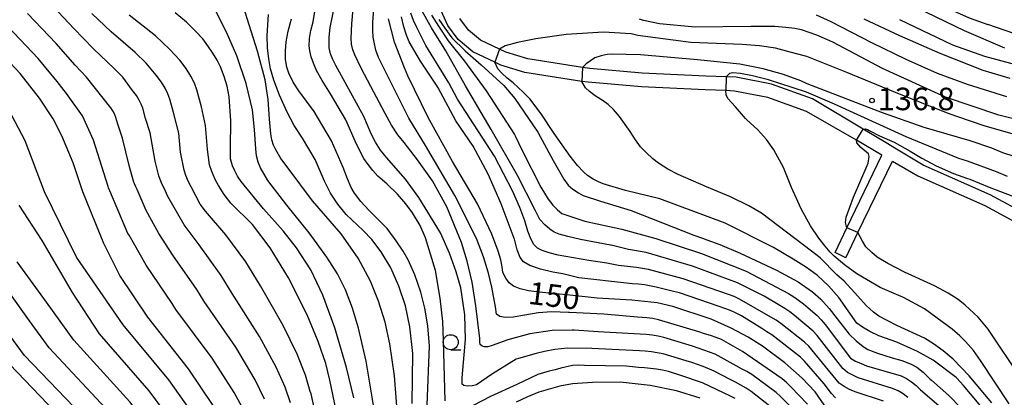
# Model space of a CAD drawing. Extents: x -16000 to -14000, y 90000 to 91500.
# Drawn here: x -15597 to -15433, y 91073 to 91136 of the extents above; entities that cross this region are included whole.
import ezdxf

# ---------------------------------------------------------------- set-up
doc = ezdxf.new("R2010")
doc.units = 0
for name, color, linetype in [('2101000', 7, 'Continuous'), ('2101001', 7, 'Continuous'), ('6331000', 2, 'Continuous'), ('7101000', 4, 'Continuous'), ('7102000', 2, 'Continuous'), ('7102001', 8, 'Continuous'), ('7312000', 4, 'Continuous')]:
    doc.layers.add(name, color=color, linetype=linetype)
doc.styles.add('Dm_Anotation', font='txt.shx', dxfattribs={"bigfont": 'PSCDM.shx'})

# ---------------------------------------------------------------- blocks, each defined once
blk = doc.blocks.new('633100')
at = {"layer": '6331000'}
blk.add_lwpolyline([(0, -0.5), (0.67, -0.5)], dxfattribs=at)
blk.add_circle((0, 0), 0.5, dxfattribs=at)
blk = doc.blocks.new('731200')
at = {"layer": '7312000'}
blk.add_circle((0, 0), 0.15, dxfattribs=at)

msp = doc.modelspace()

# ---------------------------------------------------------------- linework, layer by layer
at = {"layer": '2101000', "flags": 128}
for points in [[(-15461.23, 91097.21), (-15459.26, 91101.31), (-15453.42, 91113.46), (-15457.66, 91115.91), (-15465.99, 91120.73), (-15472.41, 91123.06), (-15477.96, 91124.13), (-15479.42, 91124.19), (-15482.84, 91124.32), (-15493.45, 91124.8), (-15502.34, 91125.58), (-15503.37, 91125.74), (-15512.86, 91127.22), (-15516.87, 91128.46), (-15517.83, 91128.91), (-15521.49, 91130.64), (-15523.93, 91132.7), (-15525.66, 91135.02), (-15528.8, 91141.94)], [(-15429.02, 91103.36), (-15435.39, 91106.84), (-15446.54, 91111.79), (-15450.97, 91114.44), (-15452.7, 91115.47), (-15456.56, 91117.78), (-15465, 91122.82), (-15471.79, 91125.29), (-15477.7, 91126.42), (-15479.34, 91126.48), (-15482.75, 91126.62), (-15493.3, 91127.09), (-15502.06, 91127.86), (-15503.24, 91128.04), (-15512.34, 91129.47), (-15516.04, 91130.61), (-15517.07, 91131.1), (-15520.24, 91132.6), (-15522.24, 91134.28), (-15523.67, 91136.2)], [(-15459.43, 91096.34), (-15457.41, 91100.54), (-15451.68, 91112.45), (-15447.46, 91110.01), (-15436.28, 91105.05), (-15429.98, 91101.61)]]:
    msp.add_lwpolyline(points, dxfattribs=at)
at = {"layer": '2101001', "flags": 128}
msp.add_lwpolyline([(-15459.43, 91096.34), (-15461.23, 91097.21)], dxfattribs=at)
at = {"layer": '7101000', "flags": 128}
for points in [[(-15505.65, 91164.12), (-15501.82, 91160.39), (-15495.53, 91155.72), (-15490.95, 91152.63), (-15488.07, 91151.12), (-15484.69, 91149.59), (-15482.25, 91148.79), (-15478.87, 91147.99), (-15475.79, 91147.58), (-15468.3, 91147.06), (-15464.34, 91147.16), (-15462.8, 91147.02), (-15461.39, 91146.78), (-15460.11, 91146.44), (-15458.11, 91145.72), (-15456.02, 91144.8), (-15448.48, 91140.68), (-15438.92, 91136.31), (-15435.77, 91135.21)], [(-15543.4, 91066.88), (-15545.3, 91075.93), (-15545.96, 91078.74), (-15547.23, 91082.37), (-15549.1, 91086.84), (-15552.19, 91092.97), (-15555.23, 91097.97), (-15558.2, 91101.86), (-15561.8, 91105.45), (-15562.9, 91106.88), (-15563.86, 91108.36), (-15564.41, 91109.39), (-15564.96, 91110.73), (-15565.33, 91111.83), (-15565.68, 91114.38), (-15566.01, 91118.36), (-15566.68, 91121.5), (-15567.46, 91124.31), (-15567.86, 91125.41), (-15568.44, 91126.59), (-15569.2, 91127.86), (-15570.3, 91129.29), (-15572.01, 91131.12), (-15574.32, 91133.35), (-15578.71, 91136.75)], [(-15564.74, 91071.74), (-15568.86, 91077.82), (-15575.61, 91086.43), (-15580.29, 91093.4), (-15582.91, 91098.74), (-15586.43, 91107.3), (-15588.04, 91112.14), (-15589.92, 91116.67), (-15591.35, 91119.48), (-15593.66, 91122.94), (-15596.85, 91127.06), (-15604.15, 91134.78)], [(-15529.1, 91071.85), (-15528.72, 91081.63), (-15529.01, 91084.97), (-15529.5, 91087.95), (-15530.18, 91090.58), (-15531.19, 91093.5), (-15532.29, 91096.02), (-15533.08, 91097.45), (-15534.25, 91099.17), (-15535.79, 91101.2), (-15538.84, 91104.26), (-15540.15, 91105.69), (-15541.22, 91107.12), (-15541.77, 91108.07), (-15542.4, 91109.49), (-15543.12, 91111.39), (-15545.01, 91115.8), (-15547.92, 91120.7), (-15550.49, 91124.18), (-15551.44, 91125.62), (-15552.16, 91127.11), (-15552.49, 91128.12), (-15552.67, 91129.37), (-15552.71, 91130.85), (-15552.59, 91132.33), (-15552.25, 91134.1), (-15551.68, 91136.16)], [(-15518.35, 91100.28), (-15520.74, 91105.35), (-15524.87, 91112.38), (-15528.92, 91119.72), (-15532.31, 91126.67), (-15532.9, 91128.01), (-15534.53, 91132.26), (-15535.57, 91136.18)], [(-15527.15, 91136.07), (-15526.18, 91134.6), (-15524.98, 91133.01), (-15522.78, 91130.82), (-15520.13, 91128.51), (-15516.36, 91125.05), (-15514.53, 91122.87), (-15510.69, 91117.27), (-15508.16, 91112.53), (-15506.36, 91109.43), (-15505.64, 91108.44), (-15504.85, 91107.79), (-15503.9, 91107.15), (-15503.17, 91106.73), (-15500.26, 91105.76), (-15495.17, 91104.22), (-15484.75, 91100.13), (-15483.29, 91099.62), (-15482.55, 91099.34), (-15480.42, 91098.54), (-15477.01, 91097.13), (-15470.94, 91094.28), (-15467.36, 91092.31), (-15465, 91090.68), (-15463.6, 91089.41), (-15462.22, 91087.89), (-15460.86, 91086.14), (-15458.89, 91083.61), (-15457.73, 91082.48), (-15456.56, 91081.54), (-15455.77, 91081.06), (-15454.14, 91080.43), (-15451.69, 91079.67), (-15450.09, 91079.23), (-15448.56, 91078.63), (-15447.6, 91078.11), (-15446.55, 91077.27), (-15445.4, 91076.12), (-15445.19, 91075.96), (-15442.3, 91073.41), (-15438.29, 91069.25)], [(-15428.04, 91118.58), (-15433.94, 91120.08), (-15442.86, 91123.1), (-15453.32, 91127.89), (-15461.57, 91132.26), (-15464.24, 91133.45), (-15466.81, 91134.32), (-15467.91, 91134.56), (-15469.4, 91134.74), (-15471.27, 91134.86), (-15475.24, 91134.86), (-15484.53, 91134.79), (-15490.44, 91135.35), (-15493.11, 91135.87), (-15493.75, 91136.12)], [(-15366.92, 91134.83), (-15377.37, 91133.13), (-15388.21, 91131.01), (-15400, 91129.85), (-15405.12, 91129.6), (-15410.6, 91129.58), (-15415.78, 91129.93), (-15420.65, 91130.64), (-15429.88, 91133.17), (-15435.77, 91135.21)], [(-15462.52, 91071.11), (-15464.54, 91073.99), (-15466.68, 91076.29), (-15469.6, 91078.83), (-15473.31, 91081.62), (-15475.69, 91083.13), (-15478.54, 91084.62), (-15481.85, 91086.09), (-15488.22, 91088.23), (-15490.83, 91088.81), (-15495.04, 91089.27), (-15500.84, 91089.62), (-15505.39, 91090.09), (-15510.46, 91090.62), (-15512.23, 91090.82), (-15513.65, 91091.14), (-15514.72, 91091.58), (-15515.44, 91092.18), (-15516.03, 91092.95), (-15516.5, 91093.89), (-15516.61, 91094.82), (-15516.87, 91096), (-15517.28, 91097.42), (-15518.35, 91100.28)], [(-15580.67, 91063.41), (-15585.13, 91068.61), (-15596.12, 91080.07), (-15604.9, 91091.96)], [(-15483.7, 91072.92), (-15487.59, 91074.18), (-15492.02, 91075.07), (-15496.98, 91075.59), (-15501.57, 91075.56), (-15504.92, 91075.33), (-15507.03, 91074.91), (-15510.55, 91073.93), (-15512.52, 91073.13), (-15514.3, 91072.26)]]:
    msp.add_lwpolyline(points, dxfattribs=at)
at = {"layer": '7102000', "flags": 128}
for points in [[(-15465.82, 91071.93), (-15468.56, 91074.84), (-15469.28, 91075.54), (-15470.05, 91076.17), (-15476.64, 91080.69), (-15480.1, 91082.69), (-15481.03, 91083.05), (-15481.98, 91083.37), (-15482.93, 91083.68), (-15483.88, 91084), (-15490.59, 91086), (-15491.57, 91086.19), (-15492.56, 91086.32), (-15494.09, 91086.42), (-15499.73, 91086.91), (-15505.44, 91087.22), (-15505.61, 91087.22), (-15508.38, 91087.31), (-15510.64, 91087.17), (-15512.88, 91086.76), (-15512.9, 91086.75), (-15514.73, 91086.45), (-15516.07, 91086.38), (-15517.04, 91086.53), (-15517.6, 91086.94), (-15517.75, 91088.17), (-15518.35, 91091.42), (-15518.89, 91093.77), (-15519.74, 91096.48), (-15520.92, 91099.56), (-15524.48, 91106.73), (-15529.4, 91115.05), (-15532.16, 91119.58), (-15537.2, 91129.69), (-15537.63, 91130.96), (-15537.96, 91132.25), (-15538.1, 91133.12), (-15538.16, 91134.23), (-15538.15, 91135.58), (-15537.74, 91141.44)], [(-15455.61, 91141.95), (-15439.75, 91134.19), (-15433.04, 91131.34)], [(-15492.68, 91083.54), (-15500.66, 91084), (-15504.65, 91084.26), (-15505, 91084.26), (-15508.32, 91084.2), (-15512.03, 91083.67), (-15515.67, 91082.64), (-15518.32, 91081.7), (-15519.02, 91081.48), (-15519.55, 91081.48), (-15519.95, 91081.61), (-15520.28, 91081.89), (-15520.36, 91082.27), (-15520.36, 91082.88), (-15521, 91088.34), (-15521.65, 91092.28), (-15522.45, 91095.79), (-15523.42, 91098.87), (-15525.83, 91104.85), (-15528.22, 91109.17), (-15530.72, 91112.65), (-15532.93, 91115.53), (-15534.02, 91116.83), (-15535.07, 91118.44), (-15536.11, 91120.36), (-15538.5, 91124.9), (-15540.12, 91127.95), (-15541.16, 91130.14), (-15541.47, 91131.01), (-15541.68, 91131.94), (-15541.77, 91132.93), (-15541.66, 91135.35), (-15541.24, 91139.79)], [(-15551.88, 91072.14), (-15552.77, 91074.77), (-15554.23, 91078.12), (-15557.01, 91083.23), (-15561.56, 91090.36), (-15563.38, 91093.36), (-15567.04, 91098.48), (-15569.56, 91101.85), (-15572.26, 91106.57), (-15572.89, 91107.94), (-15573.22, 91108.56), (-15573.55, 91109.36), (-15573.77, 91110.02), (-15574.36, 91112.44), (-15575.22, 91117.14), (-15575.97, 91119.57), (-15576.44, 91121.25), (-15576.69, 91121.91), (-15577.03, 91122.62), (-15577.48, 91123.38), (-15578.15, 91124.24), (-15579.75, 91126.46), (-15581.13, 91127.8), (-15584.69, 91131.23), (-15587.9, 91134.54), (-15591.37, 91138.2)], [(-15526.4, 91082.53), (-15526.48, 91085.7), (-15526.93, 91089.59), (-15527.72, 91094.2), (-15529.39, 91099.66), (-15530.3, 91101.7), (-15531.56, 91103.82), (-15532.64, 91105.3), (-15534.06, 91106.91), (-15535.8, 91108.65), (-15537.33, 91109.96), (-15538.18, 91110.9), (-15538.95, 91111.88), (-15539.63, 91112.9), (-15540.88, 91115.25), (-15542.65, 91119.32), (-15545.18, 91123.65), (-15546.6, 91125.86), (-15547.55, 91127.56), (-15548.01, 91128.75), (-15548.4, 91129.84), (-15548.64, 91130.81), (-15548.73, 91131.64), (-15548.69, 91132.88), (-15548.48, 91134.22), (-15548.11, 91135.64), (-15547.62, 91138.38)], [(-15526.91, 91100.51), (-15530.48, 91106.38), (-15532.73, 91109.44), (-15535.9, 91113.06), (-15536.89, 91114.27), (-15537.74, 91115.58), (-15538.46, 91117), (-15539.65, 91119.89), (-15544.34, 91128.4), (-15544.82, 91129.36), (-15545.18, 91130.34), (-15545.43, 91131.35), (-15545.44, 91133.09), (-15545.28, 91134.74), (-15544.4, 91138.78)], [(-15556.18, 91072.79), (-15557.74, 91075.99), (-15560.96, 91081.43), (-15566.24, 91089.05), (-15567.46, 91091.05), (-15571.46, 91096.79), (-15573.8, 91100.4), (-15575.87, 91104.2), (-15577.4, 91107.73), (-15577.62, 91108.14), (-15577.84, 91108.67), (-15577.99, 91109.11), (-15578.72, 91111.7), (-15579.8, 91116.26), (-15580.62, 91118.6), (-15580.93, 91119.72), (-15581.1, 91120.17), (-15581.33, 91120.64), (-15581.63, 91121.14), (-15581.76, 91121.32), (-15585.81, 91126.42), (-15587.68, 91128.46), (-15590.88, 91132.05), (-15595.63, 91137.06)], [(-15546.7, 91065.79), (-15548.44, 91073.68), (-15548.59, 91074.04), (-15549.37, 91076.75), (-15550.73, 91080.25), (-15553.06, 91085.04), (-15556.88, 91091.66), (-15559.3, 91095.67), (-15562.62, 91100.17), (-15566.02, 91104.11), (-15566.9, 91105.25), (-15568.37, 91108.15), (-15568.82, 91108.97), (-15569.26, 91110.05), (-15569.55, 91110.93), (-15570.15, 91113.93), (-15570.42, 91117.12), (-15571.32, 91120.53), (-15571.95, 91122.78), (-15572.28, 91123.66), (-15572.74, 91124.61), (-15573.34, 91125.62), (-15574.22, 91126.77), (-15575.88, 91128.79), (-15577.73, 91130.57), (-15581.7, 91133.99), (-15584.92, 91137.03)], [(-15541.31, 91073.02), (-15542.52, 91078.07), (-15544.49, 91084.68), (-15546.48, 91090.1), (-15548.49, 91094.34), (-15550.85, 91098), (-15553.06, 91100.85), (-15556.34, 91104.52), (-15560.09, 91109.05), (-15560.67, 91109.96), (-15561.15, 91110.84), (-15561.54, 91111.68), (-15561.82, 91112.85), (-15561.86, 91114.59), (-15561.81, 91119.18), (-15562.07, 91123.17), (-15562.41, 91124.91), (-15562.9, 91126.57), (-15563.53, 91128.16), (-15564.07, 91129.29), (-15564.76, 91130.46), (-15565.62, 91131.66), (-15566.47, 91132.8), (-15567.66, 91134.12), (-15569.18, 91135.62), (-15571.05, 91137.15)], [(-15537.56, 91068.62), (-15538.29, 91073.12), (-15539.24, 91079.1), (-15540.53, 91084.6), (-15541.55, 91087.96), (-15542.72, 91090.97), (-15544.02, 91093.65), (-15545.81, 91096.45), (-15548.75, 91100.47), (-15552.47, 91105.11), (-15555.65, 91109.22), (-15556.86, 91111.35), (-15557.26, 91112.29), (-15557.5, 91113.35), (-15557.61, 91114.52), (-15557.84, 91117.7), (-15558.2, 91120.97), (-15559.26, 91125.4), (-15560.79, 91129.98), (-15562.49, 91133.92), (-15564.25, 91137.35)], [(-15534.15, 91071.59), (-15534.54, 91076.67), (-15535.35, 91081.97), (-15536.11, 91085.6), (-15537.19, 91089.08), (-15538.57, 91092.41), (-15540.61, 91096.28), (-15543.42, 91100.3), (-15548.2, 91105.85), (-15552.25, 91111.26), (-15553.45, 91112.9), (-15554.31, 91114.31), (-15554.67, 91115.11), (-15554.95, 91115.99), (-15555.14, 91116.97), (-15555.33, 91119.46), (-15555.59, 91122.7), (-15556.1, 91126.02), (-15557.38, 91130.78), (-15559.43, 91137.25)], [(-15531.62, 91072.05), (-15531.48, 91080.38), (-15531.97, 91084.81), (-15532.74, 91088.34), (-15533.81, 91091.62), (-15535.17, 91094.65), (-15536.78, 91097.3), (-15538.32, 91099.39), (-15539.77, 91100.9), (-15542.61, 91103.55), (-15544, 91105.26), (-15545.19, 91107.12), (-15546.19, 91109.12), (-15547.75, 91112.72), (-15549.86, 91116.28), (-15551.25, 91118.37), (-15552.44, 91120.59), (-15553.69, 91123.44), (-15554.62, 91125.91), (-15555.17, 91127.85), (-15555.49, 91129.49), (-15555.67, 91131.33), (-15555.72, 91133.36), (-15555.53, 91136.9)], [(-15461.13, 91072.99), (-15461.84, 91073.69), (-15463.02, 91075.31), (-15466.3, 91079.08), (-15466.99, 91079.79), (-15471.73, 91083.48), (-15472.57, 91084.01), (-15473.42, 91084.53), (-15476.82, 91086.64), (-15477.7, 91087.13), (-15478.6, 91087.55), (-15479.54, 91087.89), (-15480.49, 91088.21), (-15487.12, 91090.47), (-15488.09, 91090.7), (-15491, 91091.42), (-15492.96, 91091.8), (-15493.96, 91091.91), (-15494.95, 91092.01), (-15495.95, 91092.09), (-15503.89, 91092.99), (-15506.51, 91093.65), (-15508.18, 91093.91), (-15510.25, 91094.46), (-15512.05, 91095.04), (-15513.06, 91095.68), (-15513.66, 91096.37), (-15514.13, 91097.68), (-15514.56, 91099.41), (-15514.61, 91099.57), (-15516.82, 91105.3), (-15518.97, 91110.29), (-15521.47, 91114.92), (-15524.32, 91119.17), (-15527.29, 91124.67), (-15527.54, 91125.11), (-15530.24, 91129.11), (-15532.11, 91132.35), (-15532.56, 91133.46), (-15532.99, 91134.84), (-15533.38, 91136.48)], [(-15453.14, 91072.45), (-15457.88, 91074.01), (-15458.82, 91074.36), (-15459.68, 91074.86), (-15460.51, 91075.41), (-15465.58, 91081.59), (-15466.31, 91082.28), (-15470.22, 91085.39), (-15471.05, 91085.94), (-15471.92, 91086.45), (-15477.11, 91089.44), (-15478.02, 91089.86), (-15478.95, 91090.24), (-15486.51, 91092.84), (-15492.3, 91094.4), (-15493.29, 91094.57), (-15494.28, 91094.7), (-15497.26, 91095.04), (-15499.22, 91095.44), (-15502.19, 91095.86), (-15504.76, 91096.33), (-15507.31, 91096.76), (-15508.8, 91097.18), (-15509.95, 91097.57), (-15510.75, 91097.94), (-15511.35, 91098.53), (-15511.88, 91099.48), (-15512.34, 91100.78), (-15512.83, 91102.48), (-15513.69, 91104.72), (-15514.93, 91107.49), (-15517.93, 91113.25), (-15524.07, 91122.76), (-15525.53, 91125.48), (-15529.34, 91131.72), (-15530.88, 91134.81), (-15531.37, 91135.89), (-15531.82, 91137.1)], [(-15449.09, 91073.03), (-15449.86, 91073.68), (-15450.72, 91074.18), (-15451.65, 91074.54), (-15457.38, 91076.32), (-15458.27, 91076.77), (-15459.16, 91077.22), (-15459.9, 91077.89), (-15464.21, 91083.4), (-15464.89, 91084.13), (-15467.95, 91086.7), (-15468.74, 91087.32), (-15469.56, 91087.88), (-15470.42, 91088.39), (-15473.01, 91089.91), (-15477.47, 91092.17), (-15484.96, 91094.95), (-15492.64, 91097.21), (-15495.6, 91097.7), (-15498.51, 91098.41), (-15498.62, 91098.43), (-15503.61, 91099.39), (-15505.68, 91099.88), (-15507.13, 91100.28), (-15507.95, 91100.62), (-15508.71, 91101.12), (-15509.51, 91101.83), (-15510.35, 91102.74), (-15511.14, 91104.26), (-15514.08, 91110.03), (-15518.47, 91117.69), (-15522.72, 91124.98), (-15526.03, 91130.83), (-15528.39, 91134.65), (-15529.92, 91137.42)], [(-15528.37, 91136.78), (-15527.25, 91134.91), (-15525.61, 91132.49), (-15522.91, 91129.13), (-15519.31, 91124.16), (-15514.6, 91116.9), (-15514.45, 91116.68), (-15513.33, 91114.31), (-15510.22, 91108.09), (-15508.96, 91106.1), (-15508.18, 91105.12), (-15507.44, 91104.32), (-15506.72, 91103.69), (-15502.86, 91102.44), (-15496.69, 91101.12), (-15491.05, 91099.55), (-15483.46, 91097.04), (-15476.03, 91094.08), (-15468.95, 91090.36), (-15468.1, 91089.83), (-15467.28, 91089.27), (-15466.48, 91088.66), (-15465.72, 91088.01), (-15464.21, 91086.7), (-15463.52, 91085.98), (-15462.88, 91085.21), (-15458.66, 91079.63), (-15457.82, 91079.09), (-15456.9, 91078.71), (-15455.98, 91078.33), (-15450.22, 91076.64), (-15449.32, 91076.22), (-15448.48, 91075.68), (-15447.72, 91075.03), (-15446.99, 91074.35), (-15443.97, 91071.73)], [(-15464.39, 91136.8), (-15461.95, 91135.69), (-15455.17, 91132.24), (-15449.43, 91129.44), (-15444.21, 91127.11), (-15439.24, 91125.28), (-15432.69, 91123.19)], [(-15559.59, 91070.8), (-15561.24, 91073.87), (-15564.91, 91079.63), (-15570.93, 91087.74), (-15571.53, 91088.74), (-15575.87, 91095.1), (-15578.69, 91100.08), (-15578.91, 91100.37), (-15581.91, 91107.51), (-15582.02, 91107.72), (-15582.13, 91107.99), (-15582.21, 91108.21), (-15582.92, 91110.5), (-15584.67, 91115.94), (-15586.46, 91119.97), (-15589.12, 91123.74), (-15590.67, 91125.7), (-15593.87, 91129.55), (-15599.89, 91135.92)], [(-15456.42, 91136.15), (-15450.52, 91133.38), (-15443.79, 91130.42), (-15436.62, 91127.62), (-15432.14, 91126.27)], [(-15450.52, 91136.06), (-15441.65, 91131.82), (-15436.37, 91129.92), (-15427.1, 91127.42)], [(-15426.45, 91115.5), (-15436.24, 91118.28), (-15440.97, 91119.89), (-15442.49, 91120.44), (-15450.23, 91123.5), (-15459.28, 91127.2), (-15465.93, 91129.89), (-15468.71, 91130.6), (-15471.13, 91131.25), (-15473.8, 91131.67), (-15476.69, 91131.86), (-15485.21, 91132.19), (-15494.04, 91133.36), (-15495.14, 91133.68), (-15499.79, 91133.93), (-15506, 91133.55), (-15511.01, 91132.85), (-15514.1, 91132.22), (-15516.12, 91131.64), (-15517.07, 91131.1)], [(-15425.94, 91111.43), (-15433.28, 91113.85), (-15435.1, 91114.59), (-15438.76, 91115.8), (-15446.4, 91118.06), (-15453.34, 91120.5), (-15465.84, 91125.33), (-15466.9, 91125.81), (-15469.78, 91126.89), (-15473.17, 91127.82), (-15477.07, 91128.61), (-15484.12, 91129.34), (-15493.59, 91130.14), (-15498.38, 91130.27), (-15499.14, 91130.24), (-15500.14, 91130), (-15501.18, 91129.66), (-15501.93, 91129.18), (-15502.62, 91128.65), (-15503.24, 91128.04)], [(-15453.95, 91083.33), (-15455.43, 91084.03), (-15456.65, 91084.75), (-15457.61, 91085.46), (-15460.57, 91089.69), (-15462.32, 91091.68), (-15464.13, 91093.36), (-15465.98, 91094.74), (-15467.77, 91095.8), (-15468.21, 91096.1), (-15471.44, 91098.06), (-15479.53, 91102.12), (-15490.37, 91106.15), (-15496.09, 91107.56), (-15499.83, 91108.64), (-15500.61, 91108.97), (-15501.47, 91109.44), (-15502.4, 91110.05), (-15503.11, 91110.65), (-15504.09, 91111.73), (-15505.32, 91113.29), (-15507.96, 91117.06), (-15510.15, 91120.32), (-15512.04, 91122.81), (-15513.11, 91123.96), (-15514.79, 91125.47), (-15515.81, 91126.29), (-15516.66, 91127.09), (-15517.33, 91127.85), (-15517.83, 91128.91)], [(-15432.51, 91109.9), (-15434.34, 91110.65), (-15439.16, 91112.46), (-15440.62, 91112.87), (-15449.36, 91116.47), (-15461.33, 91121.94), (-15465.98, 91123.96), (-15466.13, 91124.02), (-15472.3, 91125.98), (-15474.99, 91126.68), (-15476.97, 91127.06), (-15478.23, 91127.14), (-15478.79, 91127.05), (-15479.34, 91126.48)], [(-15543.36, 91025.43), (-15546.04, 91029.22), (-15546.94, 91030.58), (-15547.81, 91032.14), (-15548.61, 91034.09), (-15549.68, 91036.07), (-15551.8, 91039.62), (-15556.37, 91045.83), (-15559.18, 91050.13), (-15560.61, 91052.64), (-15562.76, 91058.42), (-15563.12, 91060.26), (-15564.21, 91063.33), (-15564.81, 91064.76), (-15566.12, 91067.16), (-15567.93, 91070.08), (-15572.12, 91075.98), (-15579.71, 91085.16), (-15587.5, 91096.41), (-15592.82, 91107.32), (-15596, 91115.81), (-15601.15, 91125.46)], [(-15435.14, 91072.15), (-15438.88, 91076.68), (-15441.56, 91079.44), (-15443.22, 91080.83), (-15444.81, 91082), (-15446.34, 91082.94), (-15450.95, 91085.07), (-15453.94, 91086.62), (-15454.85, 91087.26), (-15456.02, 91088.36), (-15457.44, 91089.91), (-15459.73, 91092.42), (-15460.94, 91093.5), (-15463.72, 91096.32), (-15465.12, 91097.42), (-15473.44, 91103.75), (-15475.56, 91105.02), (-15478.62, 91106.49), (-15482.62, 91108.17), (-15487.31, 91110.24), (-15489.06, 91111.11), (-15490.63, 91112.09), (-15491.55, 91112.83), (-15492.68, 91113.9), (-15493.58, 91114.85), (-15494.45, 91116.02), (-15495.3, 91117.4), (-15497.1, 91119.9), (-15498.1, 91121.03), (-15499.01, 91121.88), (-15499.82, 91122.48), (-15501.13, 91123.31), (-15502.12, 91124.05), (-15502.77, 91124.68), (-15503.37, 91125.74)], [(-15438.2, 91080.86), (-15439.5, 91082.39), (-15440.44, 91083.34), (-15441.73, 91084.44), (-15443.37, 91085.67), (-15446.36, 91087.8), (-15449.81, 91089.71), (-15453.73, 91091.39), (-15457.61, 91093.67), (-15459.64, 91095.15), (-15461.38, 91096.61), (-15462.03, 91097.25), (-15462.87, 91098.25), (-15463.9, 91099.6), (-15465.32, 91101.66), (-15466.85, 91104.49), (-15468.49, 91108.07), (-15469.81, 91111.4), (-15471.41, 91114.34), (-15472.65, 91116.04), (-15474.14, 91117.7), (-15475.88, 91119.32), (-15476.1, 91119.54), (-15477.8, 91121.47), (-15479.06, 91122.89), (-15479.33, 91123.51), (-15479.42, 91124.19)], [(-15456.56, 91117.78), (-15456.17, 91117.84), (-15455.84, 91117.72), (-15455.52, 91117.53), (-15453.85, 91116.68), (-15451.39, 91115.58), (-15448.71, 91114.12), (-15446.79, 91112.91), (-15444.39, 91111.66), (-15441.51, 91110.37), (-15439.16, 91109.56), (-15438.78, 91109.45), (-15435.58, 91108.11), (-15431.78, 91106.64)], [(-15459.26, 91101.31), (-15459.5, 91102.19), (-15459.39, 91103.13), (-15458.13, 91106.42), (-15455.71, 91112.08), (-15455.57, 91113.23), (-15455.68, 91113.68), (-15456.95, 91114.74), (-15457.59, 91115.51), (-15457.66, 91115.92)], [(-15546.63, 91022.61), (-15550.84, 91028.73), (-15551.51, 91029.75), (-15552.16, 91030.92), (-15552.76, 91032.38), (-15553.57, 91033.86), (-15556.11, 91038.44), (-15560.33, 91045.24), (-15562.73, 91049.73), (-15565.5, 91055.88), (-15567.52, 91062.19), (-15567.88, 91063.05), (-15569.26, 91065.5), (-15571.12, 91068.41), (-15575.37, 91074.14), (-15583.63, 91083.68), (-15588.16, 91090.53), (-15593.2, 91099.21), (-15597.02, 91105.08)], [(-15472.06, 91071.58), (-15475.2, 91074.06), (-15476.02, 91074.62), (-15476.89, 91075.13), (-15477.77, 91075.59), (-15478.67, 91076.03), (-15481.32, 91077.44), (-15483.16, 91078.21), (-15484.11, 91078.54), (-15485.05, 91078.86), (-15486, 91079.17), (-15489.83, 91080.34), (-15490.81, 91080.51), (-15491.8, 91080.64), (-15492.8, 91080.75), (-15493.79, 91080.85), (-15501.72, 91081.2), (-15505.78, 91081.27), (-15507.85, 91081.05), (-15509.58, 91080.74), (-15510.97, 91080.36), (-15513.91, 91079.57), (-15514.28, 91079.43), (-15518.25, 91077), (-15520.9, 91075.18), (-15521.59, 91074.97), (-15522.39, 91074.95), (-15523, 91075.05), (-15523.28, 91075.29), (-15523.3, 91075.69), (-15523.3, 91076.32), (-15522.71, 91082.74), (-15522.82, 91086.85), (-15523.53, 91091.33), (-15524.27, 91094.02), (-15525.4, 91097.09), (-15526.91, 91100.51)], [(-15430.22, 91076.21), (-15435.72, 91084.43), (-15437.42, 91086.41), (-15439.56, 91088.44), (-15440.71, 91089.37), (-15442.42, 91090.44), (-15444.67, 91091.67), (-15449.69, 91093.96), (-15452.43, 91095.37), (-15454.22, 91096.46), (-15455.09, 91097.23), (-15456.12, 91098.15), (-15456.65, 91099.1), (-15457.41, 91100.54)], [(-15549.9, 91019.78), (-15555.64, 91028.24), (-15556.09, 91028.92), (-15556.52, 91029.69), (-15556.92, 91030.67), (-15557.45, 91031.66), (-15560.42, 91037.25), (-15564.3, 91044.65), (-15565.86, 91048.28), (-15568.31, 91054.52), (-15570.11, 91059.3), (-15570.65, 91060.63), (-15570.95, 91061.34), (-15572.39, 91063.84), (-15574.3, 91066.75), (-15578.63, 91072.3), (-15587.92, 91082.61), (-15592.49, 91088.96), (-15597.34, 91095.67)], [(-15553.18, 91016.95), (-15560.43, 91027.74), (-15560.66, 91028.08), (-15560.87, 91028.47), (-15561.07, 91028.96), (-15561.34, 91029.45), (-15564.74, 91036.07), (-15568.27, 91044.06), (-15568.99, 91046.18), (-15570.42, 91051.15), (-15572.22, 91055.95), (-15574.02, 91059.64), (-15575.52, 91062.19), (-15577.49, 91065.08), (-15581.88, 91070.45), (-15592.02, 91081.34), (-15595.29, 91085.82), (-15601.97, 91095.09)], [(-15526.11, 91072.47), (-15526.4, 91082.53)], [(-15467.48, 91070.37), (-15470.3, 91073.21), (-15471.04, 91073.88), (-15475.05, 91076.86), (-15475.91, 91077.38), (-15476.79, 91077.85), (-15477.67, 91078.33), (-15481.17, 91080.26), (-15482.1, 91080.63), (-15483.04, 91080.95), (-15483.99, 91081.27), (-15484.94, 91081.58), (-15489.72, 91083.05), (-15490.69, 91083.26), (-15491.68, 91083.42), (-15492.68, 91083.54)], [(-15432.82, 91063.93), (-15434.9, 91068.21), (-15437.24, 91071.92), (-15439.86, 91075.06), (-15440.93, 91076.26), (-15441.07, 91076.39), (-15444.89, 91079.25), (-15447.48, 91080.71), (-15450.95, 91082.29), (-15453.95, 91083.33)], [(-15432.23, 91071.98), (-15437.02, 91079.24), (-15438.2, 91080.86)], [(-15570.99, 91032.96), (-15574.27, 91041.38), (-15578.06, 91050.74), (-15579.71, 91055.36), (-15580.58, 91057.21), (-15581.83, 91059.29), (-15583.45, 91061.6), (-15589.79, 91069.38), (-15598.58, 91078.54)], [(-15477.86, 91072.91), (-15478.76, 91073.35), (-15479.66, 91073.78), (-15483.29, 91075.47), (-15487.07, 91076.76), (-15488.97, 91077.38), (-15489.94, 91077.61), (-15490.94, 91077.75), (-15491.93, 91077.86), (-15492.92, 91077.97), (-15493.92, 91078.07), (-15494.91, 91078.17), (-15495.91, 91078.26), (-15502.91, 91078.39), (-15503.9, 91078.43), (-15504.9, 91078.36), (-15506.85, 91077.93), (-15507.82, 91077.68), (-15508.79, 91077.43), (-15509.75, 91077.17), (-15510.72, 91076.9), (-15514.17, 91075.2), (-15518.59, 91073.19), (-15522.95, 91070.94)]]:
    msp.add_lwpolyline(points, dxfattribs=at)
at = {"layer": '7102001', "flags": 128}
for points in [[(-15517.07, 91131.1), (-15517.83, 91128.91)], [(-15503.24, 91128.04), (-15503.37, 91125.74)], [(-15479.34, 91126.48), (-15479.42, 91124.19)], [(-15457.66, 91115.92), (-15456.56, 91117.78)], [(-15457.41, 91100.54), (-15459.26, 91101.31)]]:
    msp.add_lwpolyline(points, dxfattribs=at)

# ---------------------------------------------------------------- block references
at = {"layer": '6331000', "xscale": 2.5, "yscale": 2.5, "zscale": 2.5}
msp.add_blockref('633100', (-15525.19, 91082.27), dxfattribs=at)
at = {"layer": '7312000', "xscale": 2.5, "yscale": 2.5, "zscale": 2.5}
msp.add_blockref('731200', (-15455.07, 91122.56, 136.81), dxfattribs=at)

# ---------------------------------------------------------------- texts
at = {"layer": '7101000', "style": 'Dm_Anotation'}
msp.add_text('150', height=3.75, rotation=353, dxfattribs=at).set_placement((-15512.43, 91088.68))
at = {"layer": '7312000', "style": 'Dm_Anotation'}
msp.add_text('136.8', height=3.75, dxfattribs=at).set_placement((-15454.11, 91120.93))

doc.saveas('drawing.dxf')
